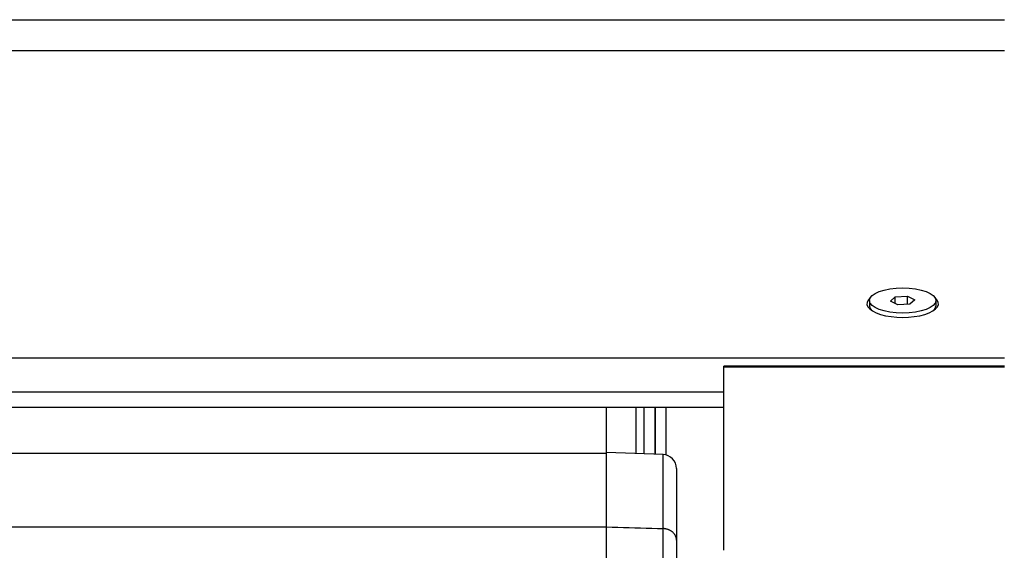
# Model space of a CAD drawing. Extents: x -25612 to -17650, y -12335 to -922.
# Drawn here: x -22946 to -22805, y -8641 to -8565 of the extents above; entities that cross this region are included whole.
import ezdxf

# ---------------------------------------------------------------- set-up
doc = ezdxf.new("R2010")
doc.units = 0
doc.header["$MEASUREMENT"] = 0

msp = doc.modelspace()

# ---------------------------------------------------------------- linework, layer by layer
at = {"color": 133, "linetype": 'Continuous'}
for p, q in [((-23367.16, -8565.41), (-22805.42, -8565.41)), ((-22805.42, -8569.86), (-23367.16, -8569.86)), ((-22824.64, -8605.47), (-22824.64, -8606.29)), ((-22821.64, -8605.55), (-22820.97, -8604.94)), ((-22820.6, -8606.08), (-22821.64, -8605.55)), ((-22820.97, -8604.94), (-22819.25, -8604.86)), ((-22820.97, -8605.89), (-22820.97, -8604.94)), ((-22819.25, -8606.01), (-22819.25, -8604.86)), ((-22819.25, -8604.86), (-22818.2, -8605.39)), ((-22818.2, -8605.39), (-22818.88, -8606)), ((-22815.21, -8605.47), (-22815.21, -8606.29)), ((-22818.88, -8606), (-22820.6, -8606.08)), ((-22805.42, -8613.71), (-23367.16, -8613.71)), ((-22845.42, -8614.91), (-22845.42, -8614.86)), ((-22805.42, -8614.86), (-22845.42, -8614.86)), ((-22845.42, -8614.91), (-22805.42, -8614.91)), ((-22845.42, -8641.11), (-22845.42, -8614.91)), ((-23367.16, -8618.52), (-22845.42, -8618.52)), ((-23367.16, -8620.67), (-22845.42, -8620.67)), ((-22862.17, -8627.16), (-22862.17, -8620.67)), ((-22857.92, -8627.31), (-22857.92, -8620.67)), ((-22856.78, -8627.35), (-22856.78, -8620.67)), ((-22855.28, -8620.67), (-22855.28, -8627.4)), ((-22855.19, -8627.4), (-22855.19, -8620.67)), ((-22853.69, -8620.67), (-22853.69, -8627.5)), ((-22862.17, -8627.28), (-23367.16, -8627.28)), ((-22862.17, -8637.78), (-22862.17, -8627.16)), ((-22854.1, -8627.44), (-22862.17, -8627.16)), ((-22854.1, -8638.01), (-22854.1, -8627.44)), ((-22852.17, -8629.44), (-22852.17, -8639.68)), ((-22862.17, -8637.83), (-23367.16, -8637.83)), ((-22862.17, -8652.66), (-22862.17, -8637.78)), ((-22862.17, -8637.78), (-22861.37, -8637.8)), ((-22861.37, -8637.8), (-22860.56, -8637.83)), ((-22860.56, -8637.83), (-22859.75, -8637.85)), ((-22859.75, -8637.85), (-22858.95, -8637.87)), ((-22858.95, -8637.87), (-22858.14, -8637.9)), ((-22858.14, -8637.9), (-22857.33, -8637.92)), ((-22857.33, -8637.92), (-22856.52, -8637.94)), ((-22856.52, -8637.94), (-22855.72, -8637.97)), ((-22855.72, -8637.97), (-22854.91, -8637.99)), ((-22854.91, -8637.99), (-22854.1, -8638.01)), ((-22854.1, -8649.95), (-22854.1, -8638.01)), ((-22854.03, -8638.02), (-22854.1, -8638.01)), ((-22853.95, -8638.02), (-22854.03, -8638.02)), ((-22853.87, -8638.03), (-22853.95, -8638.02)), ((-22853.79, -8638.04), (-22853.87, -8638.03)), ((-22853.72, -8638.06), (-22853.79, -8638.04)), ((-22853.64, -8638.07), (-22853.72, -8638.06)), ((-22853.57, -8638.09), (-22853.64, -8638.07)), ((-22853.5, -8638.11), (-22853.57, -8638.09)), ((-22853.42, -8638.14), (-22853.5, -8638.11)), ((-22853.35, -8638.16), (-22853.42, -8638.14)), ((-22853.28, -8638.19), (-22853.35, -8638.16)), ((-22853.21, -8638.22), (-22853.28, -8638.19)), ((-22853.14, -8638.25), (-22853.21, -8638.22)), ((-22853.08, -8638.29), (-22853.14, -8638.25)), ((-22853.01, -8638.32), (-22853.08, -8638.29)), ((-22852.95, -8638.36), (-22853.01, -8638.32)), ((-22852.89, -8638.4), (-22852.95, -8638.36)), ((-22852.83, -8638.45), (-22852.89, -8638.4)), ((-22852.77, -8638.49), (-22852.83, -8638.45)), ((-22852.72, -8638.54), (-22852.77, -8638.49)), ((-22852.67, -8638.59), (-22852.72, -8638.54)), ((-22852.62, -8638.64), (-22852.67, -8638.59)), ((-22852.57, -8638.69), (-22852.62, -8638.64)), ((-22852.52, -8638.74), (-22852.57, -8638.69)), ((-22852.48, -8638.79), (-22852.52, -8638.74)), ((-22852.44, -8638.85), (-22852.48, -8638.79)), ((-22852.4, -8638.91), (-22852.44, -8638.85)), ((-22852.37, -8638.96), (-22852.4, -8638.91)), ((-22852.34, -8639.02), (-22852.37, -8638.96)), ((-22852.31, -8639.08), (-22852.34, -8639.02)), ((-22852.28, -8639.14), (-22852.31, -8639.08)), ((-22852.26, -8639.2), (-22852.28, -8639.14)), ((-22852.24, -8639.25), (-22852.26, -8639.2)), ((-22852.22, -8639.31), (-22852.24, -8639.25)), ((-22852.21, -8639.37), (-22852.22, -8639.31)), ((-22852.2, -8639.43), (-22852.21, -8639.37)), ((-22852.19, -8639.49), (-22852.2, -8639.43)), ((-22852.18, -8639.55), (-22852.19, -8639.49)), ((-22852.18, -8639.61), (-22852.18, -8639.55)), ((-22852.17, -8639.67), (-22852.18, -8639.61)), ((-22852.17, -8639.68), (-22852.17, -8639.67)), ((-22852.17, -8639.67), (-22852.17, -8639.67)), ((-22852.17, -8639.67), (-22852.17, -8639.67)), ((-22852.17, -8639.67), (-22852.17, -8639.67)), ((-22852.17, -8639.67), (-22852.17, -8639.67)), ((-22852.17, -8639.68), (-22852.17, -8649.69)), ((-22852.17, -8639.68), (-22852.17, -8639.68)), ((-22852.17, -8639.68), (-22852.17, -8639.68)), ((-22852.17, -8639.68), (-22852.17, -8639.68)), ((-22852.17, -8639.68), (-22852.17, -8639.68)), ((-22852.17, -8639.68), (-22852.17, -8639.68))]:
    msp.add_line(p, q, dxfattribs=at)
msp.add_arc((-22854.17, -8629.44), 2, 0, 88, dxfattribs=at)
msp.add_ellipse((-22819.92, -8605.47), major_axis=(-4.71, 0), ratio=0.381484, dxfattribs=at)
for centre, major_axis, start_param, end_param in [((-22819.92, -8605.93), (-5.1, 0), 5.84471, 9.863253), ((-22819.92, -8606.29), (-4.71, 0), 0, 0.336955), ((-22819.92, -8606.29), (4.71, 0), 5.946231, 6.283185)]:
    msp.add_ellipse(centre, major_axis=major_axis, ratio=0.381484, start_param=start_param, end_param=end_param, dxfattribs=at)

doc.saveas('drawing.dxf')
